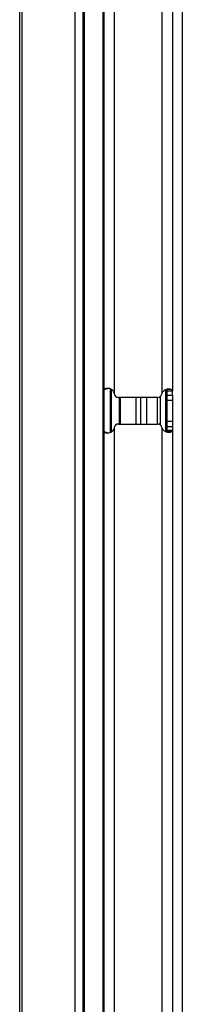
# Model space of a CAD drawing. Units: inches. Extents: x 5.9 to 93.4, y 11.6 to 73.6.
# Drawn here: x 38 to 39.1, y 29.7 to 36.7 of the extents above; entities that cross this region are included whole.
import ezdxf

# ---------------------------------------------------------------- set-up
doc = ezdxf.new("R2010")
doc.units = ezdxf.units.IN
doc.header["$MEASUREMENT"] = 0

msp = doc.modelspace()

# ---------------------------------------------------------------- linework, layer by layer
at = {"color": 7, "linetype": 'Continuous', "lineweight": 25}
for p, q in [((38.0012, 15.9852), (38.0012, 43.6102)), ((38.0162, 43.6102), (38.0162, 15.9852)), ((38.3922, 15.9852), (38.3922, 43.6102)), ((38.4455, 42.3183), (38.4455, 17.2433)), ((38.4459, 42.3183), (38.4459, 17.2433)), ((38.4559, 42.3183), (38.4559, 17.2433)), ((38.5874, 42.3183), (38.5874, 17.2433)), ((38.5974, 17.2433), (38.5974, 42.3183)), ((39.1479, 42.2983), (39.1479, 17.2633)), ((38.6679, 39.033), (38.6679, 34.0286)), ((39.0039, 39.0344), (39.0039, 34.0273)), ((39.0779, 39.0166), (39.0779, 34.0451)), ((38.6079, 34.0627), (38.5974, 34.0592)), ((38.6216, 34.0627), (38.5974, 34.0521)), ((38.6079, 34.0627), (38.6216, 34.0627)), ((38.6315, 34.063), (38.6216, 34.0627)), ((39.0694, 34.0561), (39.0366, 34.0561)), ((39.0409, 34.0451), (39.0779, 34.0451)), ((39.0409, 34.0164), (39.0409, 34.0451)), ((39.0779, 34.0164), (39.0779, 34.0451)), ((38.9739, 33.9998), (38.6979, 33.9998)), ((38.7124, 33.8118), (38.7124, 33.9998)), ((38.9709, 33.9998), (38.9709, 33.8118)), ((39.0409, 34.0164), (39.0779, 34.0164)), ((39.0409, 33.9799), (39.0409, 34.0164)), ((39.0409, 33.9799), (39.0779, 33.9799)), ((39.0409, 33.8318), (39.0409, 33.9799)), ((39.0779, 34.0164), (39.0779, 33.7953)), ((39.0409, 33.8318), (39.0779, 33.8318)), ((39.0409, 33.7953), (39.0409, 33.8318)), ((38.5974, 33.7595), (38.6216, 33.749)), ((38.6679, 33.783), (38.6679, 25.7786)), ((38.6979, 33.8118), (38.9739, 33.8118)), ((39.0039, 33.7844), (39.0039, 25.7773)), ((39.0409, 33.7953), (39.0779, 33.7953)), ((39.0409, 33.7666), (39.0409, 33.7953)), ((39.0779, 33.7666), (39.0409, 33.7666)), ((39.0779, 33.7953), (39.0779, 33.7666)), ((39.0779, 33.7666), (39.0779, 25.7951)), ((38.5974, 33.7525), (38.6079, 33.749)), ((38.6079, 33.749), (38.6216, 33.749)), ((38.6216, 33.749), (38.6307, 33.7489)), ((39.0694, 33.7556), (39.0366, 33.7556))]:
    msp.add_line(p, q, dxfattribs=at)
at = {"color": 8, "linetype": 'Continuous', "lineweight": 25}
for p, q in [((38.6386, 34.0601), (38.6386, 33.7518)), ((38.6455, 34.0579), (38.6455, 33.7541)), ((39.0301, 34.0526), (39.0301, 33.7589)), ((38.7021, 33.9998), (38.7021, 33.8118)), ((38.8193, 33.9998), (38.8193, 33.8118)), ((38.8542, 33.9998), (38.8542, 33.8118)), ((38.8956, 33.9998), (38.8956, 33.8118)), ((38.9926, 34.0064), (38.9926, 33.8053))]:
    msp.add_line(p, q, dxfattribs=at)
at = {"color": 7, "linetype": 'Continuous', "lineweight": 25}
for centre, radius, start, end in [((38.6281, 34.0249), 0.04, 4.06024, 5.37204), ((38.6979, 34.0298), 0.03, 184.06024, 270), ((38.9739, 34.0298), 0.03, 270, 351.5616), ((39.0432, 34.0196), 0.04, 168.82945, 171.5616), ((38.6281, 33.7868), 0.04, 354.62796, 355.93976), ((38.6979, 33.7818), 0.03, 90, 175.93976), ((38.9739, 33.7818), 0.03, 8.4384, 90), ((39.0432, 33.7921), 0.04, 188.4384, 191.17055)]:
    msp.add_arc(centre, radius, start, end, dxfattribs=at)
for points, knots in [([(38.6679, 34.0286), (38.6655, 34.0348), (38.6619, 34.0437), (38.6534, 34.0529), (38.6436, 34.0598), (38.6276, 34.0647), (38.6148, 34.0634), (38.6079, 34.0627)], [0, 0, 0, 0, 0.252704, 0.367124, 0.479472, 0.71675, 1, 1, 1, 1]), ([(39.0694, 34.0561), (39.0668, 34.0568), (39.062, 34.058), (39.0523, 34.0582), (39.0424, 34.0569), (39.0326, 34.0541), (39.0235, 34.0498), (39.0155, 34.0438), (39.0087, 34.0363), (39.0055, 34.0303), (39.0039, 34.0273)], [0, 0, 0, 0, 0.161941, 0.30807, 0.440178, 0.560689, 0.672788, 0.780414, 0.888003, 1, 1, 1, 1]), ([(39.0779, 34.0451), (39.0775, 34.0469), (39.0768, 34.0506), (39.0719, 34.0543), (39.0694, 34.0561)], [0, 0, 0, 0, 0.500002, 1, 1, 1, 1]), ([(38.6079, 33.749), (38.615, 33.7484), (38.628, 33.7474), (38.6442, 33.7523), (38.654, 33.7592), (38.6624, 33.7682), (38.6657, 33.777), (38.6679, 33.783)], [0, 0, 0, 0, 0.290073, 0.530115, 0.64185, 0.754336, 1, 1, 1, 1]), ([(39.0039, 33.7844), (39.0077, 33.7784), (39.0132, 33.7695), (39.0244, 33.7613), (39.0334, 33.7569), (39.0431, 33.7541), (39.0528, 33.753), (39.0622, 33.7534), (39.0669, 33.7548), (39.0694, 33.7556)], [0, 0, 0, 0, 0.227099, 0.336975, 0.449755, 0.569441, 0.699395, 0.842253, 1, 1, 1, 1]), ([(39.0694, 33.7556), (39.0719, 33.7574), (39.0768, 33.7611), (39.0775, 33.7648), (39.0779, 33.7666)], [0, 0, 0, 0, 0.5000021, 1, 1, 1, 1])]:
    msp.add_open_spline(points, degree=3, knots=knots, dxfattribs=at)
for points in [[(39.0409, 34.0451), (39.0407, 34.0469), (39.0404, 34.0506), (39.0379, 34.0543), (39.0366, 34.0561)], [(39.0366, 33.7556), (39.0379, 33.7574), (39.0404, 33.7611), (39.0407, 33.7648), (39.0409, 33.7666)]]:
    msp.add_open_spline(points, degree=3, dxfattribs=at)

doc.saveas('drawing.dxf')
